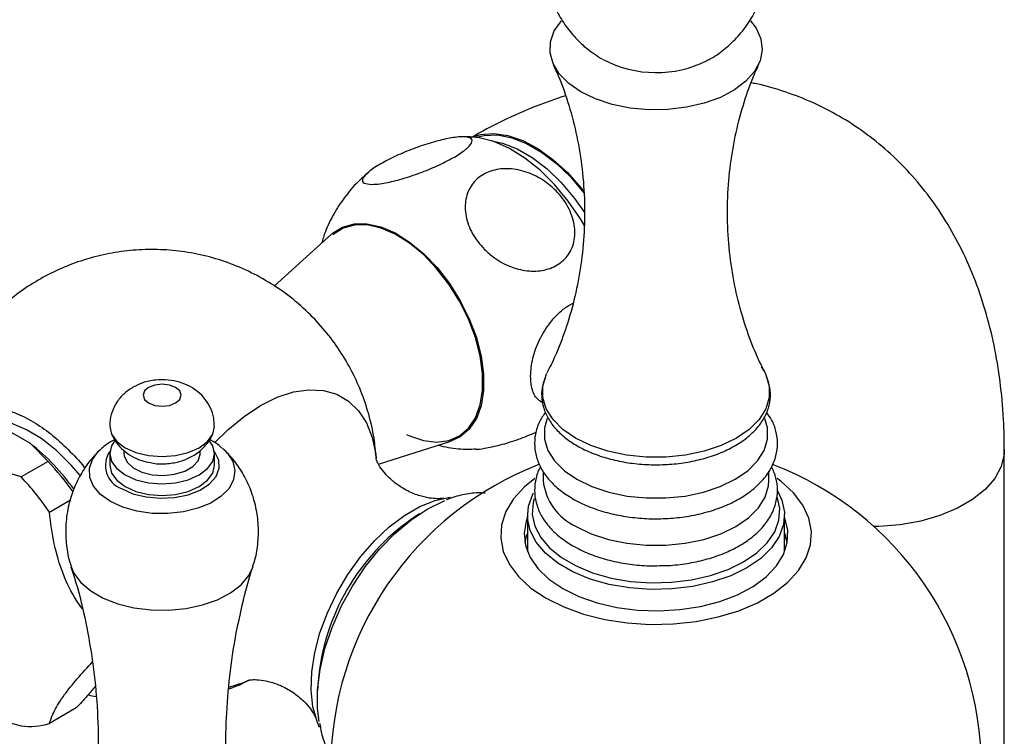
# Model space of a CAD drawing. Units: millimetres. Extents: x 5 to 995, y 5 to 995.
# Drawn here: x 783 to 834, y 854 to 891 of the extents above; entities that cross this region are included whole.
import ezdxf

# ---------------------------------------------------------------- set-up
doc = ezdxf.new("R2010")
doc.units = ezdxf.units.MM

msp = doc.modelspace()

# ---------------------------------------------------------------- linework, layer by layer
at = {"color": 7, "linetype": 'Continuous', "lineweight": 25}
for p, q in [((798.961, 880.127), (795.96, 877.398)), ((783.166, 869.139), (781.158, 870.298)), ((801.435, 868.048), (805.234, 869.262)), ((783.166, 869.139), (784.088, 868.199)), ((786.779, 868.784), (786.851, 868.851)), ((788.071, 868.766), (788.071, 868.614)), ((792.071, 868.614), (792.071, 868.766)), ((793.248, 868.889), (793.359, 868.787)), ((834.276, 848.839), (834.276, 868.816)), ((784.088, 868.199), (782.674, 867.382)), ((787.321, 868.614), (787.321, 868.001)), ((792.821, 868.001), (792.821, 868.614)), ((810.072, 867.676), (810.072, 867.209)), ((821.922, 867.209), (821.922, 867.689)), ((784.154, 865.541), (785.263, 866.181)), ((803.587, 865.451), (803.187, 865.189)), ((809.247, 865.372), (809.247, 863.535)), ((822.747, 863.535), (822.747, 865.372)), ((809.247, 863.535), (809.248, 863.455)), ((822.746, 863.455), (822.747, 863.535)), ((798.259, 856.652), (798.232, 856.175)), ((785.568, 855.266), (784.154, 854.45))]:
    msp.add_line(p, q, dxfattribs=at)
at = {"color": 7, "linetype": 'Continuous', "lineweight": 25, "flags": 128}
for points in [[(812.055, 887.592), (811.414, 888.035), (810.921, 888.537), (810.591, 889.082), (810.435, 889.652), (810.457, 890.229), (810.658, 890.794), (811.028, 891.327)], [(820.961, 891.333), (821.259, 890.931), (821.503, 890.372), (821.571, 889.796), (821.459, 889.223), (821.171, 888.67), (820.718, 888.156), (820.112, 887.697), (819.374, 887.308), (818.528, 887.001), (817.6, 886.786), (816.621, 886.67), (815.622, 886.657), (814.635, 886.747), (813.691, 886.938), (812.822, 887.223), (812.055, 887.592)], [(806.389, 885.229), (806.786, 885.352), (807.476, 885.413), (808.221, 885.31), (809.001, 885.043), (809.797, 884.621), (810.588, 884.053), (811.353, 883.356), (812.073, 882.546), (812.227, 882.35)], [(806.557, 885.212), (806.981, 885.314), (807.679, 885.335), (808.426, 885.191), (809.204, 884.888), (809.992, 884.433), (810.77, 883.838), (811.517, 883.118), (812.215, 882.293), (812.238, 882.263)], [(812.241, 880.577), (812.031, 880.927), (811.385, 881.868), (810.672, 882.728), (809.907, 883.486), (809.11, 884.124), (808.299, 884.629), (807.492, 884.987), (806.709, 885.19), (806.231, 885.237)], [(807.372, 885.027), (807.931, 884.905), (808.709, 884.602), (809.497, 884.147), (810.275, 883.552), (811.022, 882.833), (811.72, 882.007), (812.24, 881.27)], [(798.961, 880.127), (799.013, 880.173), (799.538, 880.502), (800.148, 880.671), (800.825, 880.675), (801.55, 880.512), (802.302, 880.189), (803.06, 879.715), (803.801, 879.103), (804.504, 878.37), (805.15, 877.538), (805.719, 876.631), (806.196, 875.675), (806.565, 874.697), (806.818, 873.725), (806.946, 872.788), (806.946, 871.913), (806.818, 871.124), (806.565, 870.444), (806.196, 869.893), (805.719, 869.487), (805.234, 869.262)], [(802.899, 869.605), (803.053, 869.536), (803.786, 869.295), (804.481, 869.216), (805.12, 869.302), (805.682, 869.549), (806.153, 869.95), (806.519, 870.495), (806.769, 871.167), (806.895, 871.947), (806.895, 872.813), (806.769, 873.739), (806.519, 874.699), (806.153, 875.666), (805.682, 876.611), (805.12, 877.508), (804.481, 878.33), (803.786, 879.055), (803.053, 879.66), (802.304, 880.129), (801.561, 880.448), (800.844, 880.609), (800.175, 880.605), (799.572, 880.439), (799.053, 880.113), (799.031, 880.094)], [(789.364, 872.084), (789.147, 871.897), (789.071, 871.676), (789.147, 871.455), (789.364, 871.268), (789.688, 871.143), (790.071, 871.099), (790.453, 871.143), (790.778, 871.268), (790.995, 871.455), (791.071, 871.676), (790.995, 871.897), (790.778, 872.084), (790.453, 872.209), (790.071, 872.253), (789.688, 872.209), (789.364, 872.084)], [(785.784, 867.448), (785.308, 868.003), (784.55, 868.751), (783.759, 869.377), (782.955, 869.865), (782.157, 870.204), (781.386, 870.386), (780.941, 870.417)], [(810.285, 870.453), (810.144, 869.954), (810.144, 869.363), (810.322, 868.781), (810.672, 868.225), (811.185, 867.713), (811.843, 867.261)], [(811.843, 867.261), (812.627, 866.881), (813.514, 866.585), (814.476, 866.383), (815.485, 866.28), (816.509, 866.28), (817.518, 866.383), (818.48, 866.585), (819.367, 866.881), (820.151, 867.261), (820.81, 867.713), (821.322, 868.225), (821.672, 868.781), (821.85, 869.363), (821.85, 869.954), (821.71, 870.451)], [(787.321, 870.04), (787.414, 869.632), (787.689, 869.249), (788.126, 868.92), (788.696, 868.668), (789.359, 868.509), (790.071, 868.455), (790.783, 868.509), (791.446, 868.668), (792.015, 868.92), (792.452, 869.249), (792.727, 869.632), (792.821, 870.039)], [(787.59, 869.299), (787.414, 869.025), (787.321, 868.614), (787.414, 868.203), (787.689, 867.82), (788.126, 867.491), (788.696, 867.239), (789.359, 867.08), (790.071, 867.026), (790.783, 867.08), (791.446, 867.239), (792.015, 867.491), (792.452, 867.82), (792.727, 868.203), (792.821, 868.614), (792.727, 869.025), (792.546, 869.305)], [(788.071, 868.614), (788.083, 868.485), (788.238, 868.152), (788.555, 867.861), (789.007, 867.636), (789.553, 867.499), (790.146, 867.46), (790.731, 867.524), (791.258, 867.685), (791.68, 867.928), (791.959, 868.233), (792.069, 868.571), (792.071, 868.614)], [(787.321, 868.001), (787.414, 867.591), (787.689, 867.208), (788.126, 866.879), (788.696, 866.627), (789.359, 866.468), (790.071, 866.414), (790.783, 866.468), (791.446, 866.627), (792.015, 866.879), (792.452, 867.208), (792.727, 867.591), (792.821, 868.001), (792.821, 868.001)], [(809.632, 867.297), (809.089, 866.857), (808.52, 866.235), (808.117, 865.57), (807.89, 864.879), (807.845, 864.175), (807.981, 863.476), (808.297, 862.796), (808.784, 862.151), (809.433, 861.555), (810.228, 861.021)], [(810.228, 861.021), (811.153, 860.562), (812.185, 860.187), (813.303, 859.906), (814.48, 859.724), (815.692, 859.645), (816.91, 859.671), (818.109, 859.802), (819.259, 860.035), (820.337, 860.364), (821.318, 860.782), (822.181, 861.279), (822.905, 861.846), (823.474, 862.468), (823.877, 863.132), (824.104, 863.824), (824.149, 864.527), (824.013, 865.227), (823.697, 865.907), (823.21, 866.552), (822.561, 867.148), (822.358, 867.3)], [(811.807, 864.791), (812.599, 864.407), (813.493, 864.109), (814.464, 863.905), (815.481, 863.802), (816.513, 863.802), (817.531, 863.905), (818.501, 864.109), (819.395, 864.407), (820.187, 864.791), (820.851, 865.247), (821.367, 865.764), (821.72, 866.324), (821.899, 866.911), (821.922, 867.209)], [(822.371, 866.655), (822.603, 866.172), (822.741, 865.533), (822.695, 864.89), (822.466, 864.26), (822.061, 863.661), (821.491, 863.108), (820.77, 862.617)], [(798.337, 854.234), (798.205, 854.541), (797.99, 855.321), (797.897, 856.199), (797.928, 857.154), (798.083, 858.163), (798.357, 859.204), (798.745, 860.252), (799.237, 861.282), (799.822, 862.269), (800.486, 863.192), (801.214, 864.028), (801.988, 864.758), (802.791, 865.364), (803.602, 865.833), (804.405, 866.153), (805.179, 866.317), (805.196, 866.319)], [(798.315, 854.552), (798.234, 855.225), (798.234, 856.219), (798.363, 857.277), (798.617, 858.374), (798.99, 859.486), (799.476, 860.588), (800.062, 861.655), (800.735, 862.664), (801.481, 863.592), (802.283, 864.418), (803.122, 865.124), (803.981, 865.694), (804.84, 866.116), (804.917, 866.146)], [(820.77, 862.617), (819.919, 862.201), (818.962, 861.871), (817.923, 861.637), (816.832, 861.505), (815.718, 861.479), (814.612, 861.558), (813.543, 861.742), (812.542, 862.024), (811.635, 862.398), (810.846, 862.854), (810.198, 863.377), (809.709, 863.955), (809.391, 864.572), (809.253, 865.211), (809.299, 865.854), (809.528, 866.484), (809.566, 866.555)], [(809.598, 866.236), (809.547, 866.04), (809.503, 865.421), (809.635, 864.806), (809.942, 864.212), (810.413, 863.655), (811.037, 863.151), (811.796, 862.713), (812.67, 862.353), (813.634, 862.08), (814.663, 861.904), (815.728, 861.827), (816.801, 861.853), (817.852, 861.98), (818.852, 862.205), (819.774, 862.522), (820.593, 862.923)], [(820.593, 862.923), (821.287, 863.396), (821.837, 863.928), (822.227, 864.505), (822.447, 865.112), (822.491, 865.731), (822.359, 866.346), (822.347, 866.378)], [(809.247, 865.244), (809.185, 865.072), (809.073, 864.432), (809.141, 863.79), (809.386, 863.162), (809.802, 862.565), (810.378, 862.015), (811.1, 861.524)], [(811.1, 861.524), (811.949, 861.108), (812.903, 860.775), (813.937, 860.535), (815.024, 860.393), (816.136, 860.354), (817.245, 860.419), (818.322, 860.586), (819.338, 860.85), (820.268, 861.204), (821.087, 861.641), (821.774, 862.147), (822.312, 862.711), (822.686, 863.317), (822.887, 863.949), (822.909, 864.593), (822.753, 865.23), (822.747, 865.244)], [(809.247, 864.428), (809.185, 864.255), (809.108, 863.943)], [(822.886, 863.943), (822.753, 864.413), (822.747, 864.428)]]:
    msp.add_lwpolyline(points, dxfattribs=at)
at = {"color": 8, "linetype": 'Continuous', "lineweight": 25, "flags": 128}
for points in [[(811.777, 869.415), (811.109, 869.875), (810.589, 870.395), (810.233, 870.96), (810.052, 871.551), (810.052, 872.152), (810.233, 872.743), (810.273, 872.825)], [(821.721, 872.825), (821.761, 872.743), (821.942, 872.152), (821.942, 871.551), (821.761, 870.96), (821.405, 870.395), (820.885, 869.875), (820.217, 869.415), (819.42, 869.029), (818.519, 868.729), (817.542, 868.524), (816.517, 868.42), (815.477, 868.42), (814.453, 868.524), (813.475, 868.729), (812.574, 869.029), (811.777, 869.415)], [(792.866, 869.206), (793.523, 869.856), (794.374, 870.562), (795.243, 871.135), (796.112, 871.565), (796.964, 871.843), (797.78, 871.962), (798.545, 871.921), (799.242, 871.721), (799.858, 871.365), (800.38, 870.861), (800.798, 870.219), (801.102, 869.453), (801.287, 868.577), (801.314, 868.348)], [(787.366, 866.098), (786.848, 866.47), (786.48, 866.898), (786.281, 867.361), (786.258, 867.838), (786.414, 868.307), (786.741, 868.746), (786.779, 868.784)], [(793.359, 868.787), (793.498, 868.64), (793.783, 868.192), (793.895, 867.719), (793.827, 867.243), (793.585, 866.786), (793.178, 866.371), (792.625, 866.015), (791.953, 865.737), (791.194, 865.548), (790.381, 865.458), (789.554, 865.471), (788.752, 865.586), (788.011, 865.798), (787.366, 866.098)], [(787.942, 866.772), (788.538, 866.505), (789.231, 866.332), (789.976, 866.264), (790.728, 866.305), (791.438, 866.453), (792.062, 866.698), (792.561, 867.024), (792.904, 867.413), (793.068, 867.838), (793.045, 868.273), (792.834, 868.692), (792.815, 868.717)], [(834.276, 868.816), (834.263, 868.572), (834.105, 867.928), (833.77, 867.307), (833.266, 866.725), (832.608, 866.198), (831.811, 865.738), (830.897, 865.358), (829.889, 865.067), (828.814, 864.874), (827.698, 864.782), (827.44, 864.776)], [(785.298, 862.674), (785.448, 862.331), (785.811, 861.842), (786.328, 861.4), (786.981, 861.024), (787.745, 860.725), (788.593, 860.515), (789.495, 860.402), (790.417, 860.39), (791.327, 860.478), (792.191, 860.664), (792.979, 860.941), (793.662, 861.3), (794.215, 861.726), (794.618, 862.205), (794.845, 862.68)], [(794.583, 856.693), (794.374, 856.603), (793.563, 856.335)]]:
    msp.add_lwpolyline(points, dxfattribs=at)
at = {"color": 7, "linetype": 'Continuous', "lineweight": 25}
for centre, radius, start, end in [((816.002, 894.64), 6.032, 242.5555, 296.3491), ((775.685, 859.762), 11.996, 35.4993, 51.415), ((774.094, 858.654), 13.819, 35.1238, 43.6835), ((815.997, 852.103), 17.075, 110.9653, 180.2075), ((815.997, 852.103), 17.075, 0, 69.0122), ((772.623, 857.787), 13.896, 33.9186, 43.6705), ((813.034, 867.502), 2.976, 185.6534, 245.6668), ((809.851, 855.651), 11.634, 124.9388, 175.0666), ((783.11, 857.786), 3.495, 262.8378, 287.3812)]:
    msp.add_arc(centre, radius, start, end, dxfattribs=at)
at = {"color": 8, "linetype": 'Continuous', "lineweight": 25}
msp.add_arc((788.386, 867.983), 1.289, 145.2903, 249.8177, dxfattribs=at)
at = {"color": 7, "linetype": 'Continuous', "lineweight": 25}
for points, knots in [([(811.356, 898.583), (811.295, 898.509), (811.036, 898.193), (810.691, 897.552), (810.337, 896.676), (810.118, 895.719), (810.045, 894.721), (810.133, 893.717), (810.366, 892.771), (810.726, 891.899), (811.194, 891.114), (811.752, 890.427), (812.406, 889.806), (812.915, 889.48), (813.183, 889.308)], [0, 0, 0, 0, 0.026955, 0.114732, 0.203202, 0.292135, 0.38933, 0.483369, 0.574242, 0.662215, 0.747492, 0.830223, 0.91055, 1, 1, 1, 1]), ([(818.655, 889.238), (818.74, 889.279), (819.096, 889.452), (819.658, 889.878), (820.322, 890.506), (820.889, 891.244), (821.348, 892.064), (821.683, 892.95), (821.89, 893.908), (821.948, 894.906), (821.845, 895.905), (821.602, 896.847), (821.224, 897.705), (820.898, 898.285), (820.674, 898.551), (820.644, 898.585)], [0, 0, 0, 0, 0.026354, 0.109382, 0.19378, 0.279351, 0.365834, 0.452973, 0.540549, 0.635926, 0.728203, 0.817388, 0.903741, 0.987454, 1, 1, 1, 1]), ([(810.601, 889.021), (810.698, 888.815), (811.01, 888.149), (811.44, 886.887), (811.864, 885.261), (812.142, 883.543), (812.267, 881.785), (812.233, 880.025), (812.044, 878.305), (811.714, 876.657), (811.26, 875.12), (810.772, 873.839), (810.413, 873.128), (810.268, 872.842)], [0, 0, 0, 0, 0.043946, 0.141853, 0.242299, 0.344073, 0.446163, 0.54779, 0.648312, 0.747072, 0.843545, 0.937131, 1, 1, 1, 1]), ([(821.721, 872.852), (821.567, 873.159), (821.19, 873.909), (820.688, 875.255), (820.232, 876.852), (819.913, 878.551), (819.745, 880.302), (819.736, 882.065), (819.884, 883.8), (820.177, 885.472), (820.603, 887.038), (821.017, 888.23), (821.311, 888.851), (821.395, 889.03)], [0, 0, 0, 0, 0.06747, 0.164485, 0.264386, 0.365929, 0.46804, 0.569878, 0.670802, 0.770111, 0.867281, 0.961734, 1, 1, 1, 1]), ([(834.276, 868.816), (834.272, 869.184), (834.26, 870.227), (834.135, 871.909), (833.853, 873.836), (833.428, 875.689), (832.864, 877.452), (832.164, 879.111), (831.337, 880.652), (830.391, 882.065), (829.336, 883.345), (828.183, 884.485), (826.942, 885.485), (825.621, 886.341), (824.232, 887.055), (822.778, 887.612), (821.693, 887.946), (821.087, 888.05), (820.993, 888.066)], [0, 0, 0, 0, 0.040342, 0.114163, 0.187948, 0.261188, 0.333506, 0.404557, 0.474103, 0.542053, 0.60847, 0.673533, 0.737501, 0.80068, 0.863398, 0.925938, 0.988585, 1, 1, 1, 1]), ([(811.24, 887.393), (810.725, 887.218), (809.621, 886.843), (807.97, 886.1), (806.837, 885.51), (806.283, 885.193), (806.281, 885.191)], [0, 0, 0, 0, 0.3068197, 0.6573084, 0.9983786, 1, 1, 1, 1]), ([(801.078, 882.738), (800.923, 882.752), (800.615, 882.779), (800.544, 882.995), (800.791, 883.317), (801.345, 883.715), (802.119, 884.134), (803.029, 884.534), (803.987, 884.876), (804.9, 885.126), (805.671, 885.252), (806.198, 885.234), (806.401, 885.066), (806.251, 884.77), (805.783, 884.389), (805.068, 883.972), (804.191, 883.562), (803.238, 883.198), (802.304, 882.918), (801.556, 882.762), (801.217, 882.745), (801.078, 882.738)], [0, 0, 0, 0, 0.054327, 0.108694, 0.163065, 0.215753, 0.267322, 0.31865, 0.370619, 0.423951, 0.478954, 0.535189, 0.591424, 0.646366, 0.699545, 0.751373, 0.802678, 0.854361, 0.907212, 0.961704, 1, 1, 1, 1]), ([(806.246, 885.236), (806.242, 885.236), (806.08, 885.252), (805.916, 885.235), (805.755, 885.219)], [0, 0, 0, 0, 0.021219, 1, 1, 1, 1]), ([(800.918, 883.374), (800.722, 883.209), (800.255, 882.814), (799.637, 882.072), (799.068, 881.194), (798.667, 880.384), (798.505, 879.857), (798.444, 879.657)], [0, 0, 0, 0, 0.16932, 0.404687, 0.635217, 0.861619, 1, 1, 1, 1]), ([(806.995, 879.323), (806.765, 879.591), (806.307, 880.127), (805.971, 881.072), (805.959, 881.983), (806.293, 882.76), (806.907, 883.308), (807.723, 883.583), (808.652, 883.568), (809.608, 883.265), (810.496, 882.695), (811.216, 881.907), (811.67, 880.983), (811.788, 880.042), (811.557, 879.211), (811.021, 878.585), (810.259, 878.223), (809.354, 878.147), (808.4, 878.364), (807.584, 878.789), (807.163, 879.17), (806.995, 879.323)], [0, 0, 0, 0, 0.0553915, 0.1108004, 0.1664302, 0.2203926, 0.2727383, 0.3241661, 0.3755731, 0.4278187, 0.4815516, 0.5369301, 0.5932997, 0.6493198, 0.7038386, 0.7566292, 0.8082481, 0.8595649, 0.9114679, 0.9646938, 1, 1, 1, 1]), ([(801.308, 868.329), (801.284, 868.641), (801.227, 869.379), (800.978, 870.523), (800.586, 871.748), (800.059, 872.923), (799.408, 874.037), (798.637, 875.074), (797.729, 876.053), (796.689, 876.944), (795.528, 877.72), (794.308, 878.343), (793.046, 878.814), (791.761, 879.135), (790.469, 879.308), (789.185, 879.339), (787.922, 879.234), (786.693, 878.998), (785.507, 878.638), (784.373, 878.161), (783.298, 877.572), (782.288, 876.876), (781.346, 876.072), (780.478, 875.16), (779.689, 874.134), (778.994, 872.986), (778.448, 871.833), (778.204, 871.045), (778.098, 870.702)], [0, 0, 0, 0, 0.028319, 0.067077, 0.105883, 0.144749, 0.183676, 0.222659, 0.26169, 0.304514, 0.346623, 0.387953, 0.428559, 0.468494, 0.507806, 0.546545, 0.584761, 0.622513, 0.659878, 0.696953, 0.733875, 0.770828, 0.808066, 0.845923, 0.884812, 0.925199, 0.967508, 1, 1, 1, 1]), ([(809.408, 872.689), (809.432, 872.993), (809.479, 873.599), (809.856, 874.595), (810.415, 875.494), (811.048, 876.181), (811.469, 876.412), (811.645, 876.509)], [0, 0, 0, 0, 0.213911, 0.427942, 0.642337, 0.849946, 1, 1, 1, 1]), ([(810.183, 872.577), (810.134, 872.458), (810.004, 872.142), (809.973, 871.601), (810.075, 870.993), (810.334, 870.416), (810.733, 869.878), (811.246, 869.409), (811.77, 869.06), (812.36, 868.748), (813.048, 868.469), (813.94, 868.224), (814.884, 868.07), (815.856, 868.009), (816.832, 868.042), (817.786, 868.17), (818.696, 868.39), (819.537, 868.697), (820.289, 869.087), (820.931, 869.554), (821.441, 870.088), (821.801, 870.677), (821.993, 871.297), (822.019, 871.922), (821.871, 872.522), (821.695, 872.936), (821.534, 873.13), (821.515, 873.154)], [0, 0, 0, 0, 0.025407, 0.067394, 0.10851, 0.149556, 0.191377, 0.234347, 0.272318, 0.295846, 0.340132, 0.384343, 0.428458, 0.472506, 0.51654, 0.560613, 0.604773, 0.649086, 0.693603, 0.738332, 0.783083, 0.82733, 0.870421, 0.912168, 0.953228, 0.994364, 1, 1, 1, 1]), ([(792.804, 870.042), (792.803, 870.188), (792.801, 870.524), (792.626, 871.016), (792.341, 871.482), (791.965, 871.862), (791.513, 872.161), (790.985, 872.375), (790.383, 872.493), (789.721, 872.49), (789.085, 872.364), (788.71, 872.176), (788.542, 872.092)], [0, 0, 0, 0, 0.076717, 0.176613, 0.271418, 0.364298, 0.458486, 0.557508, 0.664086, 0.778106, 0.90073, 1, 1, 1, 1]), ([(810.053, 871.275), (809.941, 871.345), (809.658, 871.522), (809.448, 872.044), (809.419, 872.503), (809.408, 872.689)], [0, 0, 0, 0, 0.2809449, 0.7075932, 1, 1, 1, 1]), ([(788.542, 872.092), (788.375, 871.981), (788.052, 871.766), (787.679, 871.317), (787.433, 870.809), (787.313, 870.368), (787.334, 870.11), (787.339, 870.041)], [0, 0, 0, 0, 0.23985, 0.466062, 0.691152, 0.916605, 1, 1, 1, 1]), ([(779.55, 870.824), (779.628, 870.866), (779.931, 871.03), (780.571, 871.108), (781.433, 871.053), (782.36, 870.777), (783.297, 870.312), (784.243, 869.661), (785.141, 868.843), (785.743, 868.217), (786.009, 867.851), (786.02, 867.834)], [0, 0, 0, 0, 0.047166, 0.18151, 0.3198, 0.453274, 0.590642, 0.72373, 0.860678, 0.99378, 1, 1, 1, 1]), ([(810.195, 870.787), (810.082, 870.621), (809.835, 870.258), (809.645, 869.643), (809.599, 868.989), (809.719, 868.353), (809.988, 867.751), (810.399, 867.191), (810.938, 866.677), (811.395, 866.388), (811.624, 866.243)], [0, 0, 0, 0, 0.110474, 0.241094, 0.367118, 0.49054, 0.613841, 0.739717, 0.869472, 1, 1, 1, 1]), ([(811.624, 866.243), (811.758, 866.169), (812.145, 865.958), (812.859, 865.67), (813.776, 865.412), (814.747, 865.246), (815.747, 865.175), (816.753, 865.199), (817.741, 865.318), (818.688, 865.53), (819.572, 865.833), (820.372, 866.221), (821.068, 866.69), (821.637, 867.233), (822.059, 867.838), (822.315, 868.483), (822.4, 869.14), (822.315, 869.781), (822.117, 870.334), (821.895, 870.647), (821.803, 870.777)], [0, 0, 0, 0, 0.031496, 0.090555, 0.149489, 0.208273, 0.266947, 0.325592, 0.38429, 0.443117, 0.502173, 0.561544, 0.621258, 0.681104, 0.740361, 0.798055, 0.853688, 0.907891, 0.961795, 1, 1, 1, 1]), ([(782.674, 867.382), (782.199, 867.526), (781.239, 867.818), (779.944, 868.402), (778.898, 869.156), (778.379, 869.725), (778.115, 870.014)], [0, 0, 0, 0, 0.244278, 0.493448, 0.742659, 1, 1, 1, 1]), ([(787.585, 869.342), (787.433, 869.265), (787.167, 869.131), (786.966, 868.939), (786.88, 868.857)], [0, 0, 0, 0, 0.571508, 1, 1, 1, 1]), ([(787.419, 869.628), (787.499, 869.473), (787.662, 869.16), (788.033, 868.771), (788.482, 868.456), (788.967, 868.232), (789.314, 868.165), (789.471, 868.134)], [0, 0, 0, 0, 0.197241, 0.399689, 0.605055, 0.820822, 1, 1, 1, 1]), ([(789.471, 868.134), (789.516, 868.123), (789.775, 868.059), (790.286, 868.062), (790.949, 868.16), (791.552, 868.393), (792.062, 868.722), (792.454, 869.147), (792.682, 869.468), (792.735, 869.651), (792.736, 869.651)], [0, 0, 0, 0, 0.035977, 0.204807, 0.383524, 0.547679, 0.702943, 0.852289, 0.999623, 1, 1, 1, 1]), ([(793.21, 868.903), (793.118, 868.986), (792.928, 869.159), (792.683, 869.281), (792.556, 869.343)], [0, 0, 0, 0, 0.484433, 1, 1, 1, 1]), ([(806.995, 868.889), (807.26, 868.94), (807.793, 869.043), (808.765, 869.345), (809.395, 869.605), (809.702, 869.732)], [0, 0, 0, 0, 0.339193, 0.67864, 1, 1, 1, 1]), ([(786.801, 868.793), (786.629, 868.617), (786.248, 868.228), (785.78, 867.514), (785.389, 866.69), (785.118, 865.771), (784.99, 864.793), (785.037, 863.801), (785.153, 863.085), (785.291, 862.724), (785.316, 862.659)], [0, 0, 0, 0, 0.111253, 0.246336, 0.383552, 0.522168, 0.676513, 0.825534, 0.96892, 1, 1, 1, 1]), ([(794.829, 862.684), (794.87, 862.802), (795.015, 863.211), (795.124, 863.977), (795.141, 864.944), (794.993, 865.903), (794.712, 866.793), (794.313, 867.595), (793.855, 868.272), (793.494, 868.639), (793.333, 868.802)], [0, 0, 0, 0, 0.056375, 0.195941, 0.346574, 0.491863, 0.631736, 0.766429, 0.895977, 1, 1, 1, 1]), ([(804.572, 869.05), (804.745, 869.009), (805.259, 868.886), (805.919, 868.824), (806.399, 868.851), (806.528, 868.859)], [0, 0, 0, 0, 0.269662, 0.803669, 1, 1, 1, 1]), ([(806.528, 868.843), (806.53, 868.843), (806.632, 868.83), (806.815, 868.86), (806.995, 868.889)], [0, 0, 0, 0, 0.013933, 1, 1, 1, 1]), ([(804.842, 866.266), (804.825, 866.263), (804.781, 866.254), (804.522, 866.234), (804.095, 866.266), (803.518, 866.399), (802.857, 866.678), (802.243, 867.088), (801.782, 867.536), (801.497, 867.921), (801.346, 868.196), (801.293, 868.344), (801.297, 868.33), (801.298, 868.326)], [0, 0, 0, 0, 0.050957, 0.138599, 0.234154, 0.339979, 0.45725, 0.583322, 0.693193, 0.790511, 0.877683, 0.964128, 1, 1, 1, 1]), ([(809.939, 867.919), (809.917, 867.883), (809.769, 867.648), (809.648, 867.169), (809.599, 866.513), (809.725, 865.875), (809.997, 865.273), (810.412, 864.712), (810.951, 864.2), (811.404, 863.914), (811.63, 863.771)], [0, 0, 0, 0, 0.025614, 0.169017, 0.307229, 0.442588, 0.577854, 0.716063, 0.858671, 1, 1, 1, 1]), ([(816.323, 862.734), (816.469, 862.736), (816.95, 862.742), (817.751, 862.853), (818.698, 863.062), (819.582, 863.368), (820.382, 863.758), (821.077, 864.23), (821.645, 864.777), (822.065, 865.386), (822.319, 866.036), (822.398, 866.696), (822.322, 867.337), (822.149, 867.73), (822.064, 867.923)], [0, 0, 0, 0, 0.038842, 0.12781, 0.216986, 0.306531, 0.396581, 0.487175, 0.577957, 0.667759, 0.755048, 0.83911, 0.92098, 1, 1, 1, 1]), ([(807.03, 866.531), (806.904, 866.541), (806.518, 866.57), (805.84, 866.449), (805.284, 866.318), (805.001, 866.186), (804.995, 866.183)], [0, 0, 0, 0, 0.191311, 0.585599, 0.991194, 1, 1, 1, 1]), ([(785.889, 860.456), (785.784, 860.603), (785.384, 861.165), (784.832, 862.29), (784.369, 863.876), (784.226, 864.98), (784.154, 865.541)], [0, 0, 0, 0, 0.1046, 0.399824, 0.695095, 1, 1, 1, 1]), ([(811.63, 863.771), (811.765, 863.697), (812.153, 863.485), (812.868, 863.197), (813.786, 862.939), (814.757, 862.777), (815.613, 862.706), (816.135, 862.727), (816.323, 862.734)], [0, 0, 0, 0, 0.105113, 0.302009, 0.498467, 0.694404, 0.889962, 1, 1, 1, 1]), ([(785.285, 862.658), (785.375, 862.385), (785.689, 861.441), (786.087, 859.733), (786.467, 857.56), (786.685, 855.335), (786.746, 853.098), (786.651, 850.873), (786.391, 848.695), (786.128, 847.132), (785.914, 846.324), (785.882, 846.2)], [0, 0, 0, 0, 0.053575, 0.185223, 0.31792, 0.450962, 0.583787, 0.715943, 0.846961, 0.97642, 1, 1, 1, 1]), ([(794.269, 846.192), (794.164, 846.634), (793.888, 847.784), (793.61, 849.711), (793.425, 851.939), (793.405, 854.176), (793.542, 856.392), (793.827, 858.563), (794.267, 860.65), (794.615, 862.024), (794.843, 862.671), (794.846, 862.68)], [0, 0, 0, 0, 0.082502, 0.215161, 0.348011, 0.480522, 0.612264, 0.742744, 0.871572, 0.99834, 1, 1, 1, 1]), ([(784.154, 854.45), (784.23, 854.661), (784.383, 855.089), (784.874, 855.88), (785.602, 856.78), (786.154, 857.386), (786.433, 857.693)], [0, 0, 0, 0, 0.267066, 0.541217, 0.767884, 1, 1, 1, 1]), ([(786.559, 856.378), (786.422, 856.216), (786.118, 855.857), (785.763, 855.476), (785.568, 855.266)], [0, 0, 0, 0, 0.450942, 1, 1, 1, 1]), ([(793.559, 856.256), (793.608, 856.272), (793.983, 856.393), (794.336, 856.57), (794.643, 856.725)], [0, 0, 0, 0, 0.129923, 1, 1, 1, 1]), ([(794.595, 856.718), (794.596, 856.719), (794.597, 856.72), (794.789, 856.748), (795.142, 856.745), (795.656, 856.667), (796.286, 856.461), (796.953, 856.099), (797.502, 855.644), (797.868, 855.21), (798.069, 854.888), (798.15, 854.698), (798.155, 854.682), (798.156, 854.678)], [0, 0, 0, 0, 0.054708, 0.139309, 0.230625, 0.331136, 0.442783, 0.565176, 0.692179, 0.794138, 0.884869, 0.974756, 1, 1, 1, 1]), ([(786.194, 855.953), (786.2, 855.951), (786.333, 855.905), (786.473, 855.881), (786.607, 855.859)], [0, 0, 0, 0, 0.04533, 1, 1, 1, 1]), ([(780.895, 854.945), (780.996, 854.896), (781.53, 854.637), (782.162, 854.461), (782.674, 854.317)], [0, 0, 0, 0, 0.18895, 1, 1, 1, 1]), ([(798.339, 854.466), (798.367, 854.294), (798.447, 853.815), (798.669, 853.205), (798.915, 852.817), (799.011, 852.667)], [0, 0, 0, 0, 0.256348, 0.71198, 1, 1, 1, 1])]:
    msp.add_open_spline(points, degree=3, knots=knots, dxfattribs=at)

doc.saveas('drawing.dxf')
